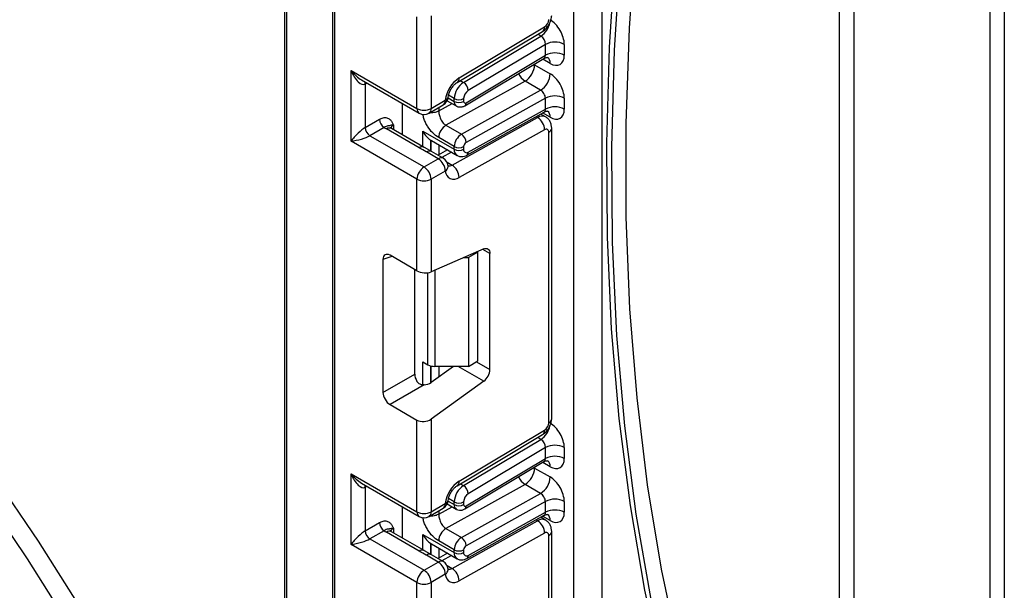
# Model space of a CAD drawing. Units: millimetres. Extents: x -988 to 6636, y -324 to 3696.
# Drawn here: x 3168 to 3316, y 1076 to 1161 of the extents above; entities that cross this region are included whole.
import ezdxf

# ---------------------------------------------------------------- set-up
doc = ezdxf.new("R2010")
doc.units = ezdxf.units.MM
doc.header["$LTSCALE"] = 10

msp = doc.modelspace()

# ---------------------------------------------------------------- linework, layer by layer
at = {"color": 7, "linetype": 'Continuous', "lineweight": 25}
for p, q in [((3250.98526, 732.49968), (3250.98526, 1655.84535)), ((3255.2279, 1655.50616), (3255.2279, 734.9489)), ((3313.56421, 959.76139), (3313.56421, 1262.05956)), ((3315.68553, 1262.05956), (3315.68553, 957.84991)), ((3207.55885, 1217.02297), (3207.55885, 968.37163)), ((3214.77134, 1211.15618), (3214.77134, 723.68132)), ((3215.06423, 1210.74798), (3215.06423, 723.27311)), ((3227.4386, 1147.97076), (3227.4386, 1161.72758)), ((3229.55992, 1161.87797), (3229.55992, 1147.97076)), ((3233.76554, 1152.55549), (3246.6123, 1160.23071)), ((3233.4742, 1151.88011), (3246.32096, 1159.55533)), ((3234.42842, 1151.89253), (3246.06019, 1158.84186)), ((3246.74262, 1157.60224), (3235.14787, 1150.67503)), ((3246.74262, 1155.96742), (3246.74262, 1157.60224)), ((3249.57104, 1157.60224), (3249.57104, 1155.96742)), ((3234.6186, 1148.38978), (3246.52244, 1155.50166)), ((3234.81282, 1148.84004), (3246.74262, 1155.96742)), ((3245.11627, 1154.54254), (3247.44972, 1153.19547)), ((3217.53911, 1153.68561), (3227.4386, 1147.97076)), ((3217.53911, 1143.07058), (3217.53911, 1153.68561)), ((3219.09993, 1152.27718), (3227.74932, 1147.28399)), ((3219.66043, 1151.64426), (3219.66043, 1145.11194)), ((3243.67738, 1152.07905), (3231.78461, 1145.45322)), ((3246.01083, 1150.73198), (3243.67738, 1152.07905)), ((3234.11806, 1144.10615), (3246.01083, 1150.73198)), ((3246.74262, 1149.52086), (3234.81282, 1142.8744)), ((3246.74262, 1147.88952), (3246.74262, 1149.52086)), ((3249.57104, 1149.52086), (3249.57104, 1147.88952)), ((3225.26071, 1144.01884), (3225.26071, 1148.72063)), ((3229.2492, 1147.28399), (3231.38568, 1148.51736)), ((3229.55992, 1147.97076), (3231.69641, 1149.20412)), ((3231.97753, 1149.1459), (3233.34961, 1148.35381)), ((3233.03889, 1149.04058), (3233.03889, 1149.45753)), ((3234.4531, 1149.45753), (3234.4531, 1149.04058)), ((3232.72339, 1139.47432), (3245.57015, 1146.63165)), ((3234.92745, 1140.96435), (3246.54862, 1147.43887)), ((3235.14787, 1141.42972), (3246.74262, 1147.88952)), ((3246.74044, 1146.73367), (3246.02459, 1147.14692)), ((3219.66043, 1145.11194), (3221.81142, 1146.35368)), ((3222.51852, 1145.12893), (3220.36753, 1143.88719)), ((3231.78461, 1145.45322), (3234.11806, 1144.10615)), ((3220.36753, 1143.88719), (3228.49926, 1139.19284)), ((3227.76244, 1142.06743), (3222.84241, 1144.9077)), ((3228.51237, 1142.14169), (3223.59235, 1144.98196)), ((3228.29833, 1144.58173), (3233.03889, 1141.84506)), ((3233.03889, 1142.25853), (3230.70543, 1143.6056)), ((3246.6123, 1144.78403), (3233.76554, 1137.6267)), ((3247.23759, 1100.79357), (3247.23759, 1144.41023)), ((3247.67693, 1101.40587), (3247.67693, 1145.02253)), ((3227.4386, 1137.35573), (3217.53911, 1143.07058)), ((3229.61391, 1141.50855), (3228.29613, 1142.27011)), ((3229.5063, 1143.21218), (3229.61919, 1143.15911)), ((3229.61269, 1143.14644), (3233.45318, 1140.92937)), ((3233.03889, 1141.84506), (3233.03889, 1142.25853)), ((3234.4531, 1142.25853), (3234.4531, 1141.84506)), ((3230.63575, 1140.42621), (3228.86798, 1141.44672)), ((3231.38568, 1140.50047), (3229.61792, 1141.52098)), ((3232.03127, 1141.75022), (3230.60108, 1140.95342)), ((3228.49926, 1139.19284), (3230.63575, 1140.42621)), ((3231.69641, 1138.58909), (3229.55992, 1137.35573)), ((3227.4386, 1123.59891), (3227.4386, 1137.35573)), ((3229.55992, 1137.35573), (3229.55992, 1123.44852)), ((3227.4386, 1123.59891), (3223.38676, 1125.93798)), ((3237.46736, 1126.89221), (3229.55992, 1123.44852)), ((3236.57442, 1126.40769), (3235.16021, 1125.59128)), ((3236.57442, 1126.40769), (3236.47998, 1126.46221)), ((3236.57442, 1110.07687), (3236.57442, 1126.40769)), ((3238.39876, 1108.78448), (3238.39876, 1126.21422)), ((3222.33401, 1125.33004), (3222.33401, 1105.35719)), ((3234.48014, 1125.59128), (3235.16021, 1125.59128)), ((3235.16021, 1125.59128), (3235.16021, 1109.26046)), ((3227.09758, 1108.10724), (3227.09758, 1123.79577)), ((3228.29833, 1109.95611), (3229.06401, 1109.51409)), ((3235.16021, 1109.26046), (3236.57442, 1110.07687)), ((3222.33401, 1105.35719), (3227.09758, 1108.10724)), ((3232.91894, 1109.26046), (3229.55992, 1106.84507)), ((3235.16021, 1109.26046), (3230.12467, 1109.26046)), ((3237.46736, 1107.03111), (3229.55992, 1101.34507)), ((3228.49898, 1106.48509), (3223.38676, 1103.53376)), ((3223.38676, 1103.53376), (3227.4386, 1101.19469)), ((3227.4386, 1087.43787), (3227.4386, 1101.19469)), ((3229.55992, 1101.34507), (3229.55992, 1087.43787)), ((3233.76554, 1092.0226), (3246.6123, 1099.69782)), ((3233.4742, 1091.34722), (3246.32096, 1099.02244)), ((3234.42842, 1091.35963), (3246.06019, 1098.30897)), ((3246.74262, 1097.06935), (3235.14787, 1090.14214)), ((3246.74262, 1095.43428), (3246.74262, 1097.06935)), ((3249.57104, 1097.06935), (3249.57104, 1095.43428)), ((3234.6186, 1087.85664), (3246.52244, 1094.96852)), ((3234.81282, 1088.3069), (3246.74262, 1095.43428)), ((3245.11627, 1094.0094), (3247.44972, 1092.66233)), ((3217.53911, 1093.15272), (3227.4386, 1087.43787)), ((3217.53911, 1082.53769), (3217.53911, 1093.15272)), ((3219.09993, 1091.74429), (3227.74932, 1086.7511)), ((3219.66043, 1091.11137), (3219.66043, 1084.57904)), ((3243.67738, 1091.54591), (3231.78461, 1084.92008)), ((3246.01083, 1090.19884), (3243.67738, 1091.54591)), ((3233.03889, 1088.50744), (3233.03889, 1088.92464)), ((3234.11806, 1083.573), (3246.01083, 1090.19884)), ((3234.4531, 1088.92464), (3234.4531, 1088.50744)), ((3246.74262, 1088.98772), (3234.81282, 1082.34126)), ((3246.74262, 1087.35663), (3246.74262, 1088.98772)), ((3249.57104, 1088.98772), (3249.57104, 1087.35663)), ((3225.26071, 1083.48594), (3225.26071, 1088.18774)), ((3229.2492, 1086.7511), (3231.38568, 1087.98446)), ((3229.55992, 1087.43787), (3231.69641, 1088.67123)), ((3231.97743, 1088.61281), (3233.34961, 1087.82067)), ((3235.14787, 1080.89683), (3246.74262, 1087.35663)), ((3232.72339, 1078.94142), (3245.57015, 1086.09876)), ((3234.92745, 1080.43146), (3246.54862, 1086.90598)), ((3246.74044, 1086.20078), (3246.02459, 1086.61402)), ((3219.66043, 1084.57904), (3221.81142, 1085.82078)), ((3222.51852, 1084.59604), (3220.36753, 1083.3543)), ((3228.51237, 1081.6088), (3223.59235, 1084.44907)), ((3231.78461, 1084.92008), (3234.11806, 1083.573)), ((3247.67693, 1040.87298), (3247.67693, 1084.48964)), ((3220.36753, 1083.3543), (3228.49926, 1078.65995)), ((3227.76244, 1081.53454), (3222.84241, 1084.37481)), ((3228.29833, 1084.04883), (3233.03889, 1081.31217)), ((3233.03889, 1081.72539), (3230.70543, 1083.07246)), ((3246.6123, 1084.25114), (3233.76554, 1077.09381)), ((3247.23759, 1040.26068), (3247.23759, 1083.87734)), ((3227.4386, 1076.82284), (3217.53911, 1082.53769)), ((3229.61391, 1080.97566), (3228.29613, 1081.73722)), ((3229.5063, 1082.67929), (3229.61919, 1082.62622)), ((3229.61269, 1082.61355), (3233.45318, 1080.39648)), ((3233.03889, 1081.31217), (3233.03889, 1081.72539)), ((3234.4531, 1081.72539), (3234.4531, 1081.31217)), ((3230.63575, 1079.89332), (3228.86798, 1080.91383)), ((3231.38568, 1079.96758), (3229.61792, 1080.98809)), ((3232.03127, 1081.21733), (3230.60108, 1080.42052)), ((3228.49926, 1078.65995), (3230.63575, 1079.89332)), ((3231.69641, 1078.0562), (3229.55992, 1076.82284)), ((3227.4386, 1063.06601), (3227.4386, 1076.82284)), ((3229.55992, 1076.82284), (3229.55992, 1062.91563))]:
    msp.add_line(p, q, dxfattribs=at)
at = {"color": 8, "linetype": 'Continuous', "lineweight": 25}
for p, q in [((3293.05811, 1250.93926), (3293.05811, 971.59931)), ((3290.93679, 1005.65848), (3290.93679, 1249.71465)), ((3207.85174, 1216.85389), (3207.85174, 967.96343)), ((3246.06019, 1158.84186), (3245.58547, 1159.11591)), ((3245.11627, 1154.54254), (3245.01076, 1154.59852)), ((3245.11627, 1154.66155), (3245.11627, 1154.54254)), ((3247.44972, 1154.74204), (3246.33149, 1155.38758)), ((3219.92836, 1151.79894), (3219.66043, 1151.64426)), ((3233.9537, 1152.16658), (3234.42842, 1151.89253)), ((3232.10334, 1149.58066), (3233.03889, 1149.04058)), ((3233.03889, 1149.45753), (3232.1819, 1149.95226)), ((3230.70543, 1147.60397), (3232.712, 1148.7219)), ((3230.70543, 1148.12466), (3230.70543, 1147.60397)), ((3245.57015, 1146.63165), (3245.33912, 1146.76502)), ((3247.44972, 1146.66414), (3246.32424, 1147.31386)), ((3223.90307, 1145.51981), (3223.90307, 1144.80259)), ((3228.29833, 1142.26526), (3228.29833, 1144.58173)), ((3229.50041, 1143.21603), (3229.50041, 1141.57414)), ((3229.5063, 1141.57074), (3229.5063, 1143.21218)), ((3230.70838, 1142.51391), (3230.70838, 1141.0132)), ((3232.60965, 1141.41633), (3231.17945, 1140.61953)), ((3231.9529, 1139.91911), (3232.72339, 1139.47432)), ((3238.39876, 1126.21422), (3237.32882, 1126.83188)), ((3223.68172, 1125.76771), (3222.33401, 1125.33004)), ((3229.06401, 1109.51409), (3229.06401, 1123.31709)), ((3230.12467, 1123.69447), (3230.12467, 1109.26046)), ((3228.29833, 1106.49875), (3228.29833, 1109.95611)), ((3236.36722, 1109.95726), (3238.39876, 1108.78448)), ((3229.50041, 1109.33902), (3229.50041, 1106.80433)), ((3229.5063, 1106.80819), (3229.5063, 1109.33747)), ((3230.70838, 1109.26046), (3230.70838, 1107.6709)), ((3237.46736, 1107.03111), (3233.60559, 1109.26046)), ((3246.06019, 1098.30897), (3245.58547, 1098.58302)), ((3247.44972, 1094.2089), (3246.33149, 1094.85444)), ((3245.11627, 1094.0094), (3245.01076, 1094.06538)), ((3245.11627, 1094.12841), (3245.11627, 1094.0094)), ((3219.92836, 1091.26604), (3219.66043, 1091.11137)), ((3233.9537, 1091.63369), (3234.42842, 1091.35963)), ((3232.10331, 1089.04754), (3233.03889, 1088.50744)), ((3233.03889, 1088.92464), (3232.1819, 1089.41937)), ((3230.70543, 1087.07083), (3232.712, 1088.18875)), ((3230.70543, 1087.59176), (3230.70543, 1087.07083)), ((3245.57015, 1086.09876), (3245.33912, 1086.23213)), ((3247.44972, 1086.13124), (3246.32424, 1086.78097)), ((3223.90307, 1084.98692), (3223.90307, 1084.2697)), ((3228.29833, 1081.73237), (3228.29833, 1084.04883)), ((3229.50041, 1082.68314), (3229.50041, 1081.04125)), ((3229.5063, 1081.03785), (3229.5063, 1082.67929)), ((3230.70838, 1081.98102), (3230.70838, 1080.4803)), ((3232.60965, 1080.88344), (3231.17945, 1080.08664)), ((3231.9529, 1079.38622), (3232.72339, 1078.94142))]:
    msp.add_line(p, q, dxfattribs=at)
at = {"color": 7, "linetype": 'Continuous', "lineweight": 25, "flags": 128}
for points in [[(3270.00997, 1237.63385), (3269.46614, 1235.11707), (3266.41754, 1219.73997), (3263.87312, 1204.51654), (3261.83748, 1189.47433), (3260.3143, 1174.64055), (3259.30633, 1160.04202), (3258.8154, 1145.70515), (3258.84239, 1131.65589), (3259.38727, 1117.91963), (3260.44903, 1104.52123), (3262.02577, 1091.48492), (3264.11462, 1078.83429), (3266.71182, 1066.59222), (3269.81265, 1054.78084), (3273.41153, 1043.42154), (3277.50192, 1032.53485), (3282.07644, 1022.14046), (3287.12681, 1012.25719), (3292.6439, 1002.9029)], [(3290.93679, 999.71416), (3285.31006, 1009.05547), (3280.15193, 1018.93218), (3275.47175, 1029.32641), (3271.27797, 1040.21938), (3267.57818, 1051.59138), (3264.37906, 1063.42184), (3261.68641, 1075.68938), (3259.50509, 1088.3718), (3257.83905, 1101.44618), (3256.6913, 1114.88886), (3256.06391, 1128.67554), (3255.95803, 1142.78128), (3256.37384, 1157.18058), (3257.31059, 1171.84739), (3258.76658, 1186.75519), (3260.73919, 1201.87703), (3263.22484, 1217.18555), (3266.21905, 1232.65306), (3266.8939, 1235.83498)], [(3267.80261, 1236.35957), (3267.126, 1233.19699), (3264.0653, 1217.52311), (3261.52603, 1202.01095), (3259.5129, 1186.68929), (3258.02964, 1171.58655), (3257.07901, 1156.73075), (3256.66277, 1142.14944), (3256.78169, 1127.86969), (3257.43555, 1113.91796), (3258.62314, 1100.32016), (3260.34226, 1087.1015), (3262.58971, 1074.28652), (3265.36133, 1061.89897), (3268.65197, 1049.96184), (3272.45554, 1038.49728), (3276.76497, 1027.52655), (3281.57227, 1017.07), (3286.86852, 1007.14704), (3292.6439, 997.77608)], [(3232.12663, 1139.36652), (3232.13038, 1139.30167), (3232.13028, 1139.28626)], [(3237.46736, 1126.89221), (3237.65484, 1126.95368), (3237.83196, 1126.97095), (3237.99293, 1126.94345), (3238.13248, 1126.87208), (3238.24607, 1126.75918), (3238.32996, 1126.60844), (3238.38141, 1126.42478), (3238.39876, 1126.21422)], [(3232.12663, 1078.83363), (3232.13038, 1078.76878), (3232.13028, 1078.75337)]]:
    msp.add_lwpolyline(points, dxfattribs=at)
at = {"color": 8, "linetype": 'Continuous', "lineweight": 25, "flags": 128}
for points in [[(3175.22426, 1070.35968), (3168.93525, 1080.38144), (3162.32802, 1090.14339), (3155.426, 1099.61095), (3148.25363, 1108.75054), (3140.83636, 1117.52977), (3133.20047, 1125.91753), (3125.37302, 1133.88408), (3117.38176, 1141.40119), (3109.25502, 1148.44221), (3101.02159, 1154.98218), (3092.71067, 1160.99793), (3084.35172, 1166.46812), (3075.97435, 1171.37338), (3067.60828, 1175.69631), (3059.28314, 1179.42158), (3051.02845, 1182.53601), (3042.87347, 1185.02854), (3034.8471, 1186.89034), (3026.97779, 1188.11482), (3019.29344, 1188.69763), (3011.82128, 1188.6367), (3004.58781, 1187.93226), (3004.16205, 1187.86958)], [(3219.66043, 1151.64426), (3219.67401, 1151.79572), (3219.71314, 1151.92318)], [(3163.83238, 1092.85177), (3170.52033, 1083.05179), (3176.89134, 1072.98701)], [(3219.66043, 1091.11137), (3219.67401, 1091.26283), (3219.71314, 1091.39029)]]:
    msp.add_lwpolyline(points, dxfattribs=at)
at = {"color": 7, "linetype": 'Continuous', "lineweight": 25}
for centre, radius, start, end in [((3245.85242, 1161.39063), 1.38666, 303.2297059, 357.347685), ((3248.15683, 1154.87282), 3.07404, 62.6096722, 117.3903278), ((3248.15683, 1153.238), 3.07404, 62.6096722, 117.3903278), ((3242.05408, 1154.67916), 3.06523, 301.9772038, 357.4454045), ((3236.35367, 1148.64315), 4.69093, 123.4858454, 173.1317692), ((3244.38754, 1153.33209), 3.06523, 301.9772038, 357.4454045), ((3236.11705, 1149.31494), 3.08147, 123.2297059, 177.347685), ((3233.59036, 1150.57598), 1.56065, 3.638848, 57.5208495), ((3230.63575, 1149.81643), 1.5, 299.9973117, 354.3915722), ((3235.99218, 1149.38624), 1.54073, 123.2297059, 177.347685), ((3248.15683, 1146.79144), 3.07404, 62.6096722, 117.3903278), ((3233.74599, 1150.82224), 1.53702, 242.6096722, 297.3903278), ((3233.74599, 1150.40529), 1.53702, 242.6096722, 297.3903278), ((3234.6698, 1149.00639), 0.21938, 171.0343084, 310.6868113), ((3248.15683, 1145.1601), 3.07404, 62.6096722, 117.3903278), ((3228.49926, 1150.01782), 2.30553, 242.6096722, 297.3903278), ((3228.49926, 1148.58306), 1.5, 240.0026883, 299.9973117), ((3244.34216, 1144.72128), 2.27101, 1.5834691, 57.2669093), ((3221.19564, 1145.1818), 1.5368, 182.6054785, 237.3945217), ((3223.34663, 1146.42354), 1.5368, 182.6054785, 237.3945217), ((3224.07532, 1147.0604), 2.48077, 231.1305516, 240.1989179), ((3233.00207, 1143.50314), 2.29892, 121.9772038, 177.4454045), ((3235.33553, 1142.15606), 2.29892, 121.9772038, 177.4454045), ((3233.29939, 1142.83256), 1.51401, 1.5834691, 57.2669093), ((3246.85161, 1144.47445), 0.39129, 350.5526953, 127.7046863), ((3233.74599, 1143.62324), 1.53702, 242.6096722, 297.3903278), ((3235.21865, 1142.22437), 0.76631, 121.9772038, 177.4454045), ((3233.74599, 1143.20977), 1.53702, 242.6096722, 297.3903278), ((3234.88197, 1141.7737), 0.43476, 170.5526953, 307.7046863), ((3229.74143, 1137.25094), 2.30521, 122.6054783, 177.3945215), ((3227.2571, 1137.25094), 2.30521, 2.6054785, 57.3945217), ((3229.39358, 1138.4843), 2.30521, 2.6054785, 57.3945217), ((3230.63575, 1139.2014), 1.5, 6.3201389, 60.0026883), ((3231.4954, 1137.56394), 2.27101, 1.5834691, 57.2669093), ((3232.96572, 1138.61261), 1.26954, 181.0612851, 309.0506105), ((3228.49926, 1139.40279), 2.30553, 242.6096722, 297.3903278), ((3230.08146, 1111.42439), 2.16435, 241.9597609, 271.1440967), ((3236.06356, 1108.90088), 2.33809, 306.8987058, 357.1463053), ((3245.85242, 1100.85774), 1.38666, 303.2297059, 357.347685), ((3248.15683, 1094.33993), 3.07404, 62.6096722, 117.3903278), ((3248.15683, 1092.70486), 3.07404, 62.6096722, 117.3903278), ((3242.05408, 1094.14602), 3.06523, 301.9772038, 357.4454045), ((3236.35367, 1088.11026), 4.69093, 123.4858454, 173.1317692), ((3244.38754, 1092.79895), 3.06523, 301.9772038, 357.4454045), ((3236.11705, 1088.78205), 3.08147, 123.2297059, 177.347685), ((3233.59036, 1090.04309), 1.56065, 3.638848, 57.5208495), ((3230.63575, 1089.28354), 1.5, 299.9973117, 354.3915722), ((3233.74599, 1090.28935), 1.53702, 242.6096722, 297.3903278), ((3235.99218, 1088.85334), 1.54073, 123.2297059, 177.347685), ((3248.15683, 1086.2583), 3.07404, 62.6096722, 117.3903278), ((3228.49926, 1089.48493), 2.30553, 242.6096722, 297.3903278), ((3233.74599, 1089.87215), 1.53702, 242.6096722, 297.3903278), ((3234.6698, 1088.47325), 0.21938, 171.0343084, 310.6868113), ((3248.15683, 1084.62721), 3.07404, 62.6096722, 117.3903278), ((3228.49926, 1088.05017), 1.5, 240.0026883, 299.9973117), ((3244.34216, 1084.18838), 2.27101, 1.5834691, 57.2669093), ((3221.19564, 1084.6489), 1.5368, 182.6054785, 237.3945217), ((3223.34663, 1085.89065), 1.5368, 182.6054785, 237.3945217), ((3224.07532, 1086.52751), 2.48077, 231.1305516, 240.1989179), ((3233.00207, 1082.96999), 2.29892, 121.9772038, 177.4454045), ((3235.33553, 1081.62292), 2.29892, 121.9772038, 177.4454045), ((3233.29939, 1082.29942), 1.51401, 1.5834691, 57.2669093), ((3246.85161, 1083.94156), 0.39129, 350.5526953, 127.7046863), ((3233.74599, 1083.0901), 1.53702, 242.6096722, 297.3903278), ((3235.21865, 1081.69123), 0.76631, 121.9772038, 177.4454045), ((3230.63575, 1078.66851), 1.5, 6.3201389, 60.0026883), ((3233.74599, 1082.67688), 1.53702, 242.6096722, 297.3903278), ((3234.88197, 1081.24081), 0.43476, 170.5526953, 307.7046863), ((3229.74143, 1076.71804), 2.30521, 122.6054783, 177.3945215), ((3227.2571, 1076.71804), 2.30521, 2.6054785, 57.3945217), ((3229.39358, 1077.95141), 2.30521, 2.6054785, 57.3945217), ((3231.4954, 1077.03105), 2.27101, 1.5834691, 57.2669093), ((3232.96572, 1078.07971), 1.26954, 181.0612851, 309.0506105), ((3228.49926, 1078.8699), 2.30553, 242.6096722, 297.3903278)]:
    msp.add_arc(centre, radius, start, end, dxfattribs=at)
at = {"color": 8, "linetype": 'Continuous', "lineweight": 25}
for centre, radius, start, end in [((3244.31307, 1161.46821), 3.15439, 303.6329305, 348.5986029), ((3245.88206, 1160.14519), 0.73524, 306.6525538, 6.6799137), ((3246.45043, 1154.84148), 1.00423, 354.3173313, 54.3748169), ((3233.03526, 1152.46997), 0.73527, 306.661647, 6.6790934), ((3245.03804, 1154.20852), 2.52706, 202.9225771, 237.4226316), ((3231.51739, 1149.80427), 0.62628, 286.6092867, 347.2116738), ((3230.9614, 1149.12299), 0.73947, 305.0133329, 6.2988475), ((3233.78882, 1148.96609), 0.75362, 174.3271649, 234.262865), ((3234.32614, 1148.783), 0.49001, 306.59907, 6.6847367), ((3228.1736, 1147.88963), 0.73947, 173.7011525, 234.9866671), ((3228.82492, 1147.88963), 0.73947, 305.0133329, 6.2988475), ((3246.24367, 1145.65746), 1.18435, 64.7145849, 124.6585711), ((3246.46781, 1146.77145), 0.98776, 353.7630305, 54.9247891), ((3223.28179, 1144.29438), 0.75447, 65.692881, 125.6175775), ((3224.25429, 1144.78567), 0.81383, 115.5669511, 161.5784172), ((3246.92621, 1145.09743), 0.75446, 294.3757515, 354.2926585), ((3228.19633, 1141.49979), 0.71448, 62.6331761, 127.3932313), ((3229.30448, 1140.86243), 0.72934, 64.548129, 126.7623295), ((3234.0195, 1141.73749), 0.9865, 173.7400683, 235.177601), ((3234.64406, 1141.38345), 0.50593, 304.0806119, 5.24772), ((3231.07225, 1139.84192), 0.72934, 64.548129, 126.7623295), ((3231.21805, 1139.37038), 0.9161, 301.4774665, 354.731105), ((3232.27904, 1140.15741), 0.81491, 259.0566095, 303.0438231), ((3246.92625, 1101.48073), 0.75441, 294.3746583, 354.3052007), ((3244.31307, 1100.93532), 3.15439, 303.6329305, 348.5986029), ((3245.88206, 1099.6123), 0.73524, 306.6525538, 6.6799137), ((3246.45043, 1094.30834), 1.00423, 354.3173313, 54.3748169), ((3233.03526, 1091.93708), 0.73527, 306.661647, 6.6790934), ((3245.03804, 1093.67538), 2.52706, 202.9225771, 237.4226316), ((3231.51739, 1089.27138), 0.62628, 286.6092867, 347.2116738), ((3228.1736, 1087.35674), 0.73947, 173.7011525, 234.9866671), ((3228.82492, 1087.35674), 0.73947, 305.0133329, 6.2988475), ((3230.9614, 1088.5901), 0.73947, 305.0133329, 6.2988475), ((3233.78882, 1088.43295), 0.75362, 174.3271649, 234.262865), ((3234.32598, 1088.24988), 0.49017, 306.6560554, 6.6795978), ((3246.24367, 1085.12457), 1.18435, 64.7145849, 124.6585711), ((3246.46781, 1086.23856), 0.98776, 353.7630305, 54.9247891), ((3223.28179, 1083.76149), 0.75447, 65.692881, 125.6175775), ((3224.25429, 1084.25278), 0.81383, 115.5669511, 161.5784172), ((3246.92621, 1084.56454), 0.75446, 294.3757515, 354.2926585), ((3228.19633, 1080.96689), 0.71448, 62.6331761, 127.3932313), ((3229.30448, 1080.32954), 0.72934, 64.548129, 126.7623295), ((3231.07225, 1079.30903), 0.72934, 64.548129, 126.7623295), ((3234.0195, 1081.2046), 0.9865, 173.7400683, 235.177601), ((3234.64406, 1080.85056), 0.50593, 304.0806119, 5.24772), ((3231.21805, 1078.83749), 0.9161, 301.4774665, 354.731105), ((3232.27904, 1079.62452), 0.81491, 259.0566095, 303.0438231)]:
    msp.add_arc(centre, radius, start, end, dxfattribs=at)
at = {"color": 7, "linetype": 'Continuous', "lineweight": 25}
for centre, major_axis, ratio, start_param, end_param in [((3247.44972, 1158.82686), (-1.49965, 2.59854), 0.577381518, 3.92722441, 5.498020737), ((3246.03551, 1158.01045), (-0.47233, 0.88223), 0.597122399, 3.946567825, 5.517364151), ((3247.44972, 1157.19203), (-1.49965, 2.59854), 0.577381518, 2.356428083, 3.92722441), ((3218.59977, 1154.29792), (-0.97886, 2.69184), 0.422233888, 1.645215968, 3.216012295), ((3247.44972, 1150.74547), (-1.49965, 2.59854), 0.577381518, 3.92722441, 5.498020737), ((3246.03551, 1149.92906), (-0.52485, 0.85197), 0.556932685, 3.91153404, 5.482330367), ((3247.44972, 1149.11413), (-1.49965, 2.59854), 0.577381518, 2.356428083, 3.92722441), ((3218.59977, 1143.68289), (1.47085, 1.5287), 0.192492992, 0.587941297, 2.158737624), ((3218.59977, 1143.68289), (2.05922, 0.50963), 0.19237751, 4.124394314, 5.695190641), ((3231.62467, 1144.29428), (2.82843, 0), 0.577381545, 3.862752007, 3.865898988), ((3223.40263, 1124.69481), (-0.76116, 1.31851), 0.568868941, 5.505292396, 7.06123604), ((3228.49926, 1124.06082), (1.49829, -0.14252), 0.503002124, 3.974801437, 5.545597764), ((3228.16621, 1107.50866), (-0.74994, 1.29907), 0.586021532, 0.792908248, 1.614742594), ((3228.49926, 1107.45738), (1.49545, 0.18171), 0.642645436, 4.634274569, 5.419858951), ((3223.40263, 1104.75861), (-0.74994, 1.29907), 0.586021532, 0.792908248, 2.348851892), ((3228.49926, 1101.95738), (1.49545, 0.18171), 0.642645436, 3.849062624, 5.419858951), ((3247.44972, 1098.29396), (-1.49965, 2.59854), 0.577381518, 3.92722441, 5.498020737), ((3246.03551, 1097.47756), (-0.47233, 0.88223), 0.597122399, 3.946567825, 5.517364151), ((3247.44972, 1096.65889), (-1.49965, 2.59854), 0.577381518, 2.356428083, 3.92722441), ((3218.59977, 1093.76503), (-0.97886, 2.69184), 0.422233888, 1.645215968, 3.216012295), ((3247.44972, 1090.21233), (-1.49965, 2.59854), 0.577381518, 3.92722441, 5.498020737), ((3246.03551, 1089.39592), (-0.52485, 0.85197), 0.556932685, 3.91153404, 5.482330367), ((3247.44972, 1088.58124), (-1.49965, 2.59854), 0.577381518, 2.356428083, 3.92722441), ((3218.59977, 1083.15), (1.47085, 1.5287), 0.192492992, 0.587941297, 2.158737624), ((3218.59977, 1083.15), (2.05922, 0.50963), 0.19237751, 4.124394314, 5.695190641), ((3231.62467, 1083.76139), (2.82843, 0), 0.577381545, 3.862752007, 3.865898988)]:
    msp.add_ellipse(centre, major_axis=major_axis, ratio=ratio, start_param=start_param, end_param=end_param, dxfattribs=at)
at = {"color": 8, "linetype": 'Continuous', "lineweight": 25}
for centre, major_axis, ratio, start_param, end_param in [((3246.03551, 1156.37563), (-0.47233, 0.88223), 0.597122399, 3.169665462, 3.946567825), ((3218.59977, 1154.29792), (-1.84178, 2.19354), 0.422236431, 1.496324231, 2.281803659), ((3246.03551, 1148.29772), (-0.52485, 0.85197), 0.556932685, 3.117172891, 3.91153404), ((3246.03551, 1095.84249), (-0.47233, 0.88223), 0.597122399, 3.169665462, 3.946567825), ((3218.59977, 1093.76503), (-1.84178, 2.19354), 0.422236431, 1.496324231, 2.281803659), ((3246.03551, 1087.76483), (-0.52485, 0.85197), 0.556932685, 3.117172891, 3.91153404)]:
    msp.add_ellipse(centre, major_axis=major_axis, ratio=ratio, start_param=start_param, end_param=end_param, dxfattribs=at)
at = {"color": 7, "linetype": 'Continuous', "lineweight": 25}
for points, knots in [([(3246.3182, 1159.55369), (3246.49681, 1159.68388), (3246.85414, 1159.94435), (3247.30251, 1160.57432), (3247.61587, 1161.28058), (3247.65657, 1161.71933), (3247.67693, 1161.93877)], [0, 0, 0, 0, 0.2497597511, 0.4996797934, 0.749759939, 1, 1, 1, 1]), ([(3246.53973, 1155.47673), (3246.60381, 1155.52327), (3246.77967, 1155.651), (3247.06842, 1155.63424), (3247.08684, 1155.62789), (3247.09291, 1155.6258)], [0, 0, 0, 0, 0.2775989843, 0.7618608962, 1, 1, 1, 1]), ([(3232.12856, 1149.66984), (3232.14682, 1149.7921), (3232.18603, 1150.05472), (3232.37069, 1150.56052), (3232.6662, 1151.08907), (3233.02579, 1151.5323), (3233.3112, 1151.77723), (3233.43837, 1151.85749), (3233.4742, 1151.88011)], [0, 0, 0, 0, 0.162160936, 0.348305232, 0.54915036, 0.754904673, 0.930939351, 1, 1, 1, 1]), ([(3233.35322, 1148.36062), (3233.36535, 1148.35071), (3233.49194, 1148.24727), (3233.80045, 1148.18892), (3234.22997, 1148.19982), (3234.48409, 1148.32403), (3234.6186, 1148.38978)], [0, 0, 0, 0, 0.03522655, 0.3676632, 0.665304677, 1, 1, 1, 1]), ([(3221.81142, 1146.35368), (3221.99069, 1146.43917), (3222.37667, 1146.62325), (3222.92556, 1146.61521), (3223.3638, 1146.37649), (3223.65928, 1145.99647), (3223.80249, 1145.72057), (3223.87839, 1145.56927), (3223.89018, 1145.54565), (3223.90171, 1145.52254), (3223.90307, 1145.51981)], [0, 0, 0, 0, 0.183987951, 0.396134741, 0.618944923, 0.805852047, 0.970289049, 0.970919424, 0.996567948, 1, 1, 1, 1]), ([(3230.70543, 1147.60397), (3230.71797, 1147.43117), (3230.73769, 1147.15927), (3230.85337, 1146.74188), (3230.98584, 1146.3945), (3231.16396, 1146.06657), (3231.42366, 1145.71549), (3231.64546, 1145.55432), (3231.78461, 1145.45322)], [0, 0, 0, 0, 0.224088514, 0.352603463, 0.491953961, 0.640035897, 0.774186484, 1, 1, 1, 1]), ([(3246.56408, 1147.41369), (3246.62041, 1147.4541), (3246.78879, 1147.57486), (3247.06852, 1147.55601), (3247.08686, 1147.54991), (3247.09291, 1147.5479)], [0, 0, 0, 0, 0.252080834, 0.753448852, 1, 1, 1, 1]), ([(3247.67693, 1145.02253), (3247.66557, 1145.18892), (3247.64224, 1145.53041), (3247.45423, 1146.01126), (3247.16211, 1146.43893), (3246.88493, 1146.63304), (3246.74514, 1146.73093)], [0, 0, 0, 0, 0.235283577, 0.482914361, 0.739221376, 1, 1, 1, 1]), ([(3223.90307, 1145.51981), (3223.90055, 1145.51965), (3223.86608, 1145.51751), (3223.65751, 1145.49911), (3223.39809, 1145.42067), (3223.26622, 1145.36515), (3223.10678, 1145.37816), (3222.83124, 1145.32408), (3222.61572, 1145.18958), (3222.51852, 1145.12893)], [0, 0, 0, 0, 0.003325661, 0.045524166, 0.286849856, 0.504143322, 0.703113632, 0.86611071, 1, 1, 1, 1]), ([(3223.59235, 1144.98196), (3223.52559, 1145.0293), (3223.41457, 1145.10802), (3223.4217, 1145.10392), (3223.42454, 1145.10228)], [0, 0, 0, 0, 0.601338774, 1, 1, 1, 1]), ([(3228.29833, 1144.58173), (3228.30035, 1144.57803), (3228.46242, 1144.28219), (3228.81914, 1143.75346), (3229.28496, 1143.38599), (3229.50041, 1143.21603)], [0, 0, 0, 0, 0.006752838, 0.540608642, 1, 1, 1, 1]), ([(3228.86798, 1141.44672), (3228.85807, 1141.45244), (3228.49434, 1141.66215), (3228.12333, 1141.86759), (3227.76244, 1142.06743)], [0, 0, 0, 0, 0.027252975, 1, 1, 1, 1]), ([(3233.46731, 1140.94556), (3233.50994, 1140.91417), (3233.69196, 1140.7801), (3234.09749, 1140.72772), (3234.55386, 1140.78273), (3234.81449, 1140.90943), (3234.92745, 1140.96435)], [0, 0, 0, 0, 0.1025527543, 0.4379374185, 0.7563726165, 1, 1, 1, 1]), ([(3232.14374, 1139.26358), (3232.14546, 1139.26198), (3232.17741, 1139.23213), (3232.15132, 1139.30118), (3232.12663, 1139.36652)], [0, 0, 0, 0, 0.053719105, 1, 1, 1, 1]), ([(3228.49898, 1106.48509), (3228.36969, 1106.48508), (3228.11044, 1106.48506), (3227.76176, 1106.63816), (3227.55007, 1106.84148), (3227.46198, 1106.97666), (3227.4386, 1107.01253)], [0, 0, 0, 0, 0.306769517, 0.615119103, 0.897857367, 1, 1, 1, 1]), ([(3246.3182, 1099.0208), (3246.49681, 1099.15099), (3246.85414, 1099.41146), (3247.30251, 1100.04143), (3247.61587, 1100.74769), (3247.65657, 1101.18643), (3247.67693, 1101.40587)], [0, 0, 0, 0, 0.2497597511, 0.4996797934, 0.749759939, 1, 1, 1, 1]), ([(3246.53973, 1094.94359), (3246.60381, 1094.99013), (3246.77967, 1095.11786), (3247.06842, 1095.1011), (3247.08684, 1095.09475), (3247.09291, 1095.09266)], [0, 0, 0, 0, 0.2775989843, 0.7618608962, 1, 1, 1, 1]), ([(3232.12856, 1089.13694), (3232.14682, 1089.25921), (3232.18603, 1089.52183), (3232.37069, 1090.02763), (3232.6662, 1090.55618), (3233.02579, 1090.99941), (3233.3112, 1091.24434), (3233.43837, 1091.3246), (3233.4742, 1091.34722)], [0, 0, 0, 0, 0.162160936, 0.348305232, 0.54915036, 0.754904673, 0.930939351, 1, 1, 1, 1]), ([(3233.35322, 1087.82748), (3233.36535, 1087.81757), (3233.49194, 1087.71413), (3233.80045, 1087.65578), (3234.22997, 1087.66668), (3234.48409, 1087.79089), (3234.6186, 1087.85664)], [0, 0, 0, 0, 0.03522655, 0.3676632, 0.665304677, 1, 1, 1, 1]), ([(3221.81142, 1085.82078), (3221.99069, 1085.90628), (3222.37667, 1086.09036), (3222.92556, 1086.08232), (3223.3638, 1085.8436), (3223.65928, 1085.46357), (3223.80249, 1085.18768), (3223.87839, 1085.03637), (3223.89018, 1085.01276), (3223.90171, 1084.98964), (3223.90307, 1084.98692)], [0, 0, 0, 0, 0.183987951, 0.396134741, 0.618944923, 0.805852047, 0.970289049, 0.970919424, 0.996567948, 1, 1, 1, 1]), ([(3230.70543, 1087.07083), (3230.71797, 1086.89803), (3230.73769, 1086.62613), (3230.85337, 1086.20874), (3230.98584, 1085.86136), (3231.16396, 1085.53343), (3231.42366, 1085.18234), (3231.64546, 1085.02118), (3231.78461, 1084.92008)], [0, 0, 0, 0, 0.224088514, 0.352603463, 0.491953961, 0.640035897, 0.774186484, 1, 1, 1, 1]), ([(3246.56408, 1086.8808), (3246.62041, 1086.92121), (3246.78879, 1087.04197), (3247.06852, 1087.02312), (3247.08686, 1087.01702), (3247.09291, 1087.015)], [0, 0, 0, 0, 0.2520808336, 0.7534488517, 1, 1, 1, 1]), ([(3247.67693, 1084.48964), (3247.66557, 1084.65602), (3247.64224, 1084.99752), (3247.45423, 1085.47837), (3247.16211, 1085.90604), (3246.88493, 1086.10014), (3246.74514, 1086.19804)], [0, 0, 0, 0, 0.235283577, 0.482914361, 0.739221376, 1, 1, 1, 1]), ([(3223.90307, 1084.98692), (3223.90055, 1084.98676), (3223.86608, 1084.98462), (3223.65751, 1084.96621), (3223.39809, 1084.88778), (3223.26622, 1084.83226), (3223.10678, 1084.84526), (3222.83124, 1084.79118), (3222.61572, 1084.65669), (3222.51852, 1084.59604)], [0, 0, 0, 0, 0.003325661, 0.045524166, 0.286849856, 0.504143322, 0.703113632, 0.86611071, 1, 1, 1, 1]), ([(3223.59235, 1084.44907), (3223.52559, 1084.49641), (3223.41457, 1084.57513), (3223.4217, 1084.57103), (3223.42454, 1084.56939)], [0, 0, 0, 0, 0.601338774, 1, 1, 1, 1]), ([(3228.29833, 1084.04883), (3228.30035, 1084.04514), (3228.46242, 1083.74929), (3228.81914, 1083.22057), (3229.28496, 1082.8531), (3229.50041, 1082.68314)], [0, 0, 0, 0, 0.0067528382, 0.5406086415, 1, 1, 1, 1]), ([(3228.86798, 1080.91383), (3228.85807, 1080.91954), (3228.49434, 1081.12926), (3228.12333, 1081.3347), (3227.76244, 1081.53454)], [0, 0, 0, 0, 0.027252975, 1, 1, 1, 1]), ([(3233.46731, 1080.41267), (3233.50994, 1080.38127), (3233.69196, 1080.24721), (3234.09749, 1080.19483), (3234.55386, 1080.24983), (3234.81449, 1080.37654), (3234.92745, 1080.43146)], [0, 0, 0, 0, 0.1025527543, 0.4379374185, 0.7563726165, 1, 1, 1, 1]), ([(3232.14374, 1078.73069), (3232.14546, 1078.72909), (3232.17741, 1078.69924), (3232.15132, 1078.76829), (3232.12663, 1078.83363)], [0, 0, 0, 0, 0.053719105, 1, 1, 1, 1])]:
    msp.add_open_spline(points, degree=3, knots=knots, dxfattribs=at)
at = {"color": 8, "linetype": 'Continuous', "lineweight": 25}
for points, knots in [([(3230.70543, 1143.6056), (3230.39763, 1143.81623), (3229.78616, 1144.23466), (3229.12374, 1145.11765), (3228.70453, 1145.87432), (3228.47521, 1146.46596), (3228.35752, 1146.88813), (3228.34266, 1147.0946), (3228.34072, 1147.12163)], [0, 0, 0, 0, 0.280920197, 0.558068304, 0.703543199, 0.841768771, 0.979285229, 1, 1, 1, 1]), ([(3230.70543, 1147.60397), (3230.53076, 1147.5258), (3230.18142, 1147.36945), (3229.66382, 1147.29146), (3229.39314, 1147.32807), (3229.33838, 1147.33547)], [0, 0, 0, 0, 0.443738423, 0.887476846, 1, 1, 1, 1]), ([(3230.70543, 1083.07246), (3230.39763, 1083.28309), (3229.78616, 1083.70152), (3229.12373, 1084.58451), (3228.70454, 1085.34118), (3228.4752, 1085.93282), (3228.35751, 1086.35508), (3228.34265, 1086.56163), (3228.3407, 1086.58874)], [0, 0, 0, 0, 0.280902263, 0.558032676, 0.703498284, 0.841715032, 0.979222711, 1, 1, 1, 1]), ([(3230.70543, 1087.07083), (3230.53076, 1086.99266), (3230.18142, 1086.83631), (3229.6637, 1086.75832), (3229.3929, 1086.79495), (3229.33802, 1086.80238)], [0, 0, 0, 0, 0.443629664, 0.887259327, 1, 1, 1, 1])]:
    msp.add_open_spline(points, degree=3, knots=knots, dxfattribs=at)

doc.saveas('drawing.dxf')
